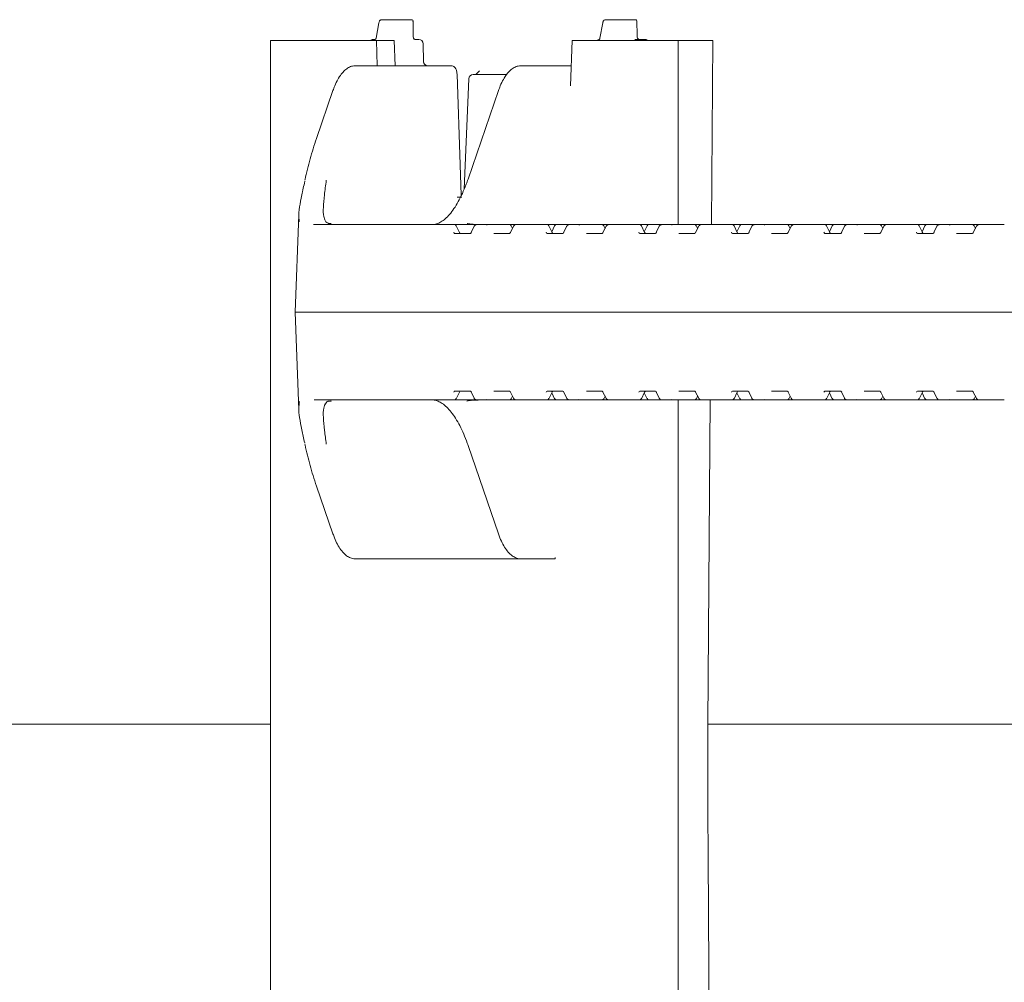
# Model space of a CAD drawing. Units: millimetres. Extents: x 1220 to 31664, y 200 to 4863.
# Drawn here: x 5114 to 5339, y 3265 to 3485 of the extents above; entities that cross this region are included whole.
import ezdxf

# ---------------------------------------------------------------- set-up
doc = ezdxf.new("R2010")
doc.units = ezdxf.units.MM
doc.header["$LTSCALE"] = 25
doc.linetypes.add('SLD-Durchgehend', pattern=[0])

msp = doc.modelspace()

# ---------------------------------------------------------------- linework, layer by layer
at = {"color": 7, "linetype": 'SLD-Durchgehend', "lineweight": 18}
for p, q in [((5197.06, 3484.77), (5203.56, 3484.77)), ((5203.56, 3484.77), (5203.85, 3484.77)), ((5204.22, 3481.24), (5204.2, 3484.42)), ((5248.13, 3484.77), (5254.63, 3484.77)), ((5254.63, 3484.77), (5254.91, 3484.77)), ((5255.29, 3481.24), (5255.27, 3484.42)), ((5196.4, 3484.07), (5195.76, 3480.53)), ((5247.47, 3484.07), (5246.83, 3480.53)), ((5171.64, 3480.02), (5171.64, 3108.02)), ((5195.82, 3480.02), (5171.64, 3480.02)), ((5195.04, 3480.27), (5195.45, 3480.27)), ((5195.54, 3480.28), (5195.45, 3480.27)), ((5195.53, 3480.28), (5195.55, 3480.28)), ((5196.01, 3474.27), (5195.82, 3480.02)), ((5199.86, 3480.02), (5195.82, 3480.02)), ((5200.09, 3474.27), (5199.86, 3480.02)), ((5204.65, 3480.27), (5205.48, 3480.27)), ((5240.46, 3480.02), (5240.13, 3469.68)), ((5264.64, 3480.02), (5240.46, 3480.02)), ((5246.62, 3480.23), (5246.6, 3480.22)), ((5246.82, 3480.51), (5246.83, 3480.53)), ((5246.82, 3480.51), (5246.82, 3480.44)), ((5254.87, 3480.27), (5255.28, 3480.27)), ((5255.28, 3480.27), (5257.19, 3480.27)), ((5264.64, 3438.02), (5264.64, 3480.02)), ((5272.61, 3480.02), (5264.64, 3480.02)), ((5272.3, 3438.02), (5272.61, 3480.02)), ((5206.57, 3475.21), (5206.48, 3479.29)), ((5191.02, 3474.27), (5192.25, 3474.27)), ((5192.25, 3474.27), (5212.84, 3474.27)), ((5219.34, 3473.07), (5218.59, 3472.35)), ((5228.78, 3474.27), (5230.01, 3474.27)), ((5230.01, 3474.27), (5239.01, 3474.27)), ((5239.01, 3474.27), (5240.27, 3474.27)), ((5216.9, 3471.31), (5215.83, 3446.07)), ((5217.9, 3472.27), (5225.52, 3472.27)), ((5185.92, 3468.59), (5182.17, 3457.67)), ((5223.69, 3468.59), (5216.74, 3448.41)), ((5179.55, 3448.37), (5179.5, 3448.13)), ((5214.25, 3444.27), (5215.35, 3444.27)), ((5178.11, 3440.28), (5177.33, 3418.02)), ((5181.49, 3438.03), (5181.59, 3438.02)), ((5181.59, 3438.02), (5193, 3438.02)), ((5193, 3438.02), (5212.24, 3438.02)), ((5212.24, 3438.02), (5212.36, 3438.02)), ((5212.36, 3438.02), (5213.61, 3438.02)), ((5213.61, 3438.02), (5218.7, 3438.02)), ((5214.78, 3436.23), (5214.06, 3437.73)), ((5218.12, 3437.62), (5217.43, 3436.2)), ((5218.7, 3438.02), (5221.28, 3438.02)), ((5221.28, 3438.02), (5226.13, 3438.02)), ((5226.13, 3438.02), (5227.74, 3438.02)), ((5227.12, 3437.63), (5226.4, 3436.22)), ((5226.88, 3437.16), (5226.58, 3437.74)), ((5227.74, 3438.02), (5233.36, 3438.02)), ((5233.36, 3438.02), (5233.48, 3438.02)), ((5233.48, 3438.02), (5234.73, 3438.02)), ((5234.73, 3438.02), (5236.26, 3438.02)), ((5235.9, 3436.23), (5235.18, 3437.73)), ((5236.47, 3437.73), (5235.83, 3436.39)), ((5236.26, 3438.02), (5236.92, 3438.02)), ((5236.92, 3438.02), (5238.96, 3438.02)), ((5239.24, 3437.62), (5238.55, 3436.2)), ((5238.96, 3438.02), (5239.82, 3438.02)), ((5239.82, 3438.02), (5242.4, 3438.02)), ((5242.4, 3438.02), (5247.25, 3438.02)), ((5247.25, 3438.02), (5248.86, 3438.02)), ((5248.24, 3437.63), (5247.52, 3436.22)), ((5248, 3437.16), (5247.7, 3437.74)), ((5248.86, 3438.02), (5254.48, 3438.02)), ((5254.48, 3438.02), (5254.6, 3438.02)), ((5254.6, 3438.02), (5255.85, 3438.02)), ((5255.85, 3438.02), (5257.38, 3438.02)), ((5257.02, 3436.23), (5256.3, 3437.73)), ((5257.59, 3437.73), (5256.95, 3436.39)), ((5257.38, 3438.02), (5258.04, 3438.02)), ((5258.04, 3438.02), (5260.08, 3438.02)), ((5260.36, 3437.62), (5259.67, 3436.2)), ((5260.08, 3438.02), (5260.94, 3438.02)), ((5260.94, 3438.02), (5263.52, 3438.02)), ((5263.52, 3438.02), (5268.37, 3438.02)), ((5268.37, 3438.02), (5269.98, 3438.02)), ((5269.36, 3437.63), (5268.64, 3436.22)), ((5269.12, 3437.16), (5268.82, 3437.74)), ((5269.98, 3438.02), (5275.6, 3438.02)), ((5275.6, 3438.02), (5275.72, 3438.02)), ((5275.72, 3438.02), (5276.97, 3438.02)), ((5276.97, 3438.02), (5278.5, 3438.02)), ((5278.14, 3436.23), (5277.42, 3437.73)), ((5278.71, 3437.73), (5278.07, 3436.39)), ((5278.5, 3438.02), (5279.16, 3438.02)), ((5279.16, 3438.02), (5281.2, 3438.02)), ((5281.48, 3437.62), (5280.8, 3436.2)), ((5281.2, 3438.02), (5282.06, 3438.02)), ((5282.06, 3438.02), (5284.64, 3438.02)), ((5284.64, 3438.02), (5289.49, 3438.02)), ((5289.49, 3438.02), (5291.1, 3438.02)), ((5290.48, 3437.63), (5289.76, 3436.22)), ((5290.24, 3437.16), (5289.94, 3437.74)), ((5291.1, 3438.02), (5296.72, 3438.02)), ((5296.72, 3438.02), (5296.84, 3438.02)), ((5296.84, 3438.02), (5298.09, 3438.02)), ((5298.09, 3438.02), (5299.62, 3438.02)), ((5299.26, 3436.23), (5298.54, 3437.73)), ((5299.83, 3437.73), (5299.19, 3436.39)), ((5299.62, 3438.02), (5300.28, 3438.02)), ((5300.28, 3438.02), (5302.32, 3438.02)), ((5302.6, 3437.62), (5301.92, 3436.2)), ((5302.32, 3438.02), (5303.18, 3438.02)), ((5303.18, 3438.02), (5305.76, 3438.02)), ((5305.76, 3438.02), (5310.61, 3438.02)), ((5310.61, 3438.02), (5312.22, 3438.02)), ((5311.6, 3437.63), (5310.88, 3436.22)), ((5311.36, 3437.16), (5311.06, 3437.74)), ((5312.22, 3438.02), (5317.84, 3438.02)), ((5317.84, 3438.02), (5317.96, 3438.02)), ((5317.96, 3438.02), (5319.21, 3438.02)), ((5319.21, 3438.02), (5320.74, 3438.02)), ((5320.38, 3436.23), (5319.66, 3437.73)), ((5320.95, 3437.73), (5320.31, 3436.39)), ((5320.74, 3438.02), (5321.41, 3438.02)), ((5321.41, 3438.02), (5323.44, 3438.02)), ((5323.72, 3437.62), (5323.04, 3436.2)), ((5323.44, 3438.02), (5324.3, 3438.02)), ((5324.3, 3438.02), (5326.88, 3438.02)), ((5326.88, 3438.02), (5331.73, 3438.02)), ((5331.73, 3438.02), (5333.34, 3438.02)), ((5332.72, 3437.63), (5332, 3436.22)), ((5332.48, 3437.16), (5332.18, 3437.74)), ((5333.34, 3438.02), (5338.96, 3438.02)), ((5338.96, 3438.02), (5339.08, 3438.02)), ((5213.68, 3436.02), (5217.27, 3436.02)), ((5222.61, 3436.02), (5226.21, 3436.02)), ((5234.8, 3436.02), (5238.39, 3436.02)), ((5243.73, 3436.02), (5247.33, 3436.02)), ((5255.92, 3436.02), (5259.51, 3436.02)), ((5264.85, 3436.02), (5268.45, 3436.02)), ((5277.04, 3436.02), (5280.63, 3436.02)), ((5285.97, 3436.02), (5289.57, 3436.02)), ((5298.16, 3436.02), (5301.75, 3436.02)), ((5307.09, 3436.02), (5310.69, 3436.02)), ((5319.28, 3436.02), (5322.87, 3436.02)), ((5328.21, 3436.02), (5331.81, 3436.02)), ((5177.33, 3418.02), (5178.1, 3395.79)), ((5191.82, 3418.02), (5177.33, 3418.02)), ((5191.82, 3418.02), (5396.42, 3418.02)), ((5217.27, 3400.02), (5213.68, 3400.02)), ((5214.06, 3398.3), (5214.78, 3399.8)), ((5217.43, 3399.83), (5218.12, 3398.41)), ((5226.21, 3400.02), (5222.61, 3400.02)), ((5226.4, 3399.81), (5227.12, 3398.4)), ((5226.58, 3398.29), (5226.88, 3398.88)), ((5238.39, 3400.02), (5234.8, 3400.02)), ((5235.18, 3398.3), (5235.9, 3399.8)), ((5235.83, 3399.65), (5236.47, 3398.3)), ((5238.55, 3399.83), (5239.24, 3398.41)), ((5247.33, 3400.02), (5243.73, 3400.02)), ((5247.52, 3399.81), (5248.24, 3398.4)), ((5247.7, 3398.29), (5248, 3398.88)), ((5259.51, 3400.02), (5255.92, 3400.02)), ((5256.3, 3398.3), (5257.02, 3399.8)), ((5256.95, 3399.65), (5257.59, 3398.3)), ((5259.67, 3399.83), (5260.36, 3398.41)), ((5268.45, 3400.02), (5264.85, 3400.02)), ((5268.64, 3399.81), (5269.36, 3398.4)), ((5268.82, 3398.29), (5269.12, 3398.88)), ((5280.63, 3400.02), (5277.04, 3400.02)), ((5277.42, 3398.3), (5278.14, 3399.8)), ((5278.07, 3399.65), (5278.71, 3398.3)), ((5280.8, 3399.83), (5281.48, 3398.41)), ((5289.57, 3400.02), (5285.97, 3400.02)), ((5289.76, 3399.81), (5290.48, 3398.4)), ((5289.94, 3398.29), (5290.24, 3398.88)), ((5301.75, 3400.02), (5298.16, 3400.02)), ((5298.54, 3398.3), (5299.26, 3399.8)), ((5299.19, 3399.65), (5299.83, 3398.3)), ((5301.92, 3399.83), (5302.6, 3398.41)), ((5310.69, 3400.02), (5307.09, 3400.02)), ((5310.88, 3399.81), (5311.6, 3398.4)), ((5311.06, 3398.29), (5311.36, 3398.88)), ((5322.87, 3400.02), (5319.28, 3400.02)), ((5319.66, 3398.3), (5320.38, 3399.8)), ((5320.31, 3399.65), (5320.95, 3398.3)), ((5323.04, 3399.83), (5323.72, 3398.41)), ((5331.81, 3400.02), (5328.21, 3400.02)), ((5332, 3399.81), (5332.72, 3398.4)), ((5332.18, 3398.29), (5332.48, 3398.88)), ((5193, 3398.02), (5181.59, 3398.02)), ((5212.24, 3398.02), (5193, 3398.02)), ((5212.36, 3398.02), (5212.24, 3398.02)), ((5213.61, 3398.02), (5212.36, 3398.02)), ((5218.7, 3398.02), (5213.61, 3398.02)), ((5217.62, 3397.9), (5219.03, 3397.99)), ((5221.28, 3398.02), (5218.7, 3398.02)), ((5226.13, 3398.02), (5221.28, 3398.02)), ((5227.74, 3398.02), (5226.13, 3398.02)), ((5233.36, 3398.02), (5227.74, 3398.02)), ((5233.48, 3398.02), (5233.36, 3398.02)), ((5234.73, 3398.02), (5233.48, 3398.02)), ((5236.26, 3398.02), (5234.73, 3398.02)), ((5236.92, 3398.02), (5236.26, 3398.02)), ((5238.96, 3398.02), (5236.92, 3398.02)), ((5239.82, 3398.02), (5238.96, 3398.02)), ((5242.4, 3398.02), (5239.82, 3398.02)), ((5247.25, 3398.02), (5242.4, 3398.02)), ((5248.86, 3398.02), (5247.25, 3398.02)), ((5254.48, 3398.02), (5248.86, 3398.02)), ((5254.6, 3398.02), (5254.48, 3398.02)), ((5255.85, 3398.02), (5254.6, 3398.02)), ((5257.38, 3398.02), (5255.85, 3398.02)), ((5258.04, 3398.02), (5257.38, 3398.02)), ((5260.08, 3398.02), (5258.04, 3398.02)), ((5260.94, 3398.02), (5260.08, 3398.02)), ((5263.52, 3398.02), (5260.94, 3398.02)), ((5268.37, 3398.02), (5263.52, 3398.02)), ((5264.64, 3190.02), (5264.64, 3398.02)), ((5269.98, 3398.02), (5268.37, 3398.02)), ((5275.6, 3398.02), (5269.98, 3398.02)), ((5271.46, 3324.02), (5272, 3398.02)), ((5275.72, 3398.02), (5275.6, 3398.02)), ((5276.97, 3398.02), (5275.72, 3398.02)), ((5278.5, 3398.02), (5276.97, 3398.02)), ((5279.16, 3398.02), (5278.5, 3398.02)), ((5281.2, 3398.02), (5279.16, 3398.02)), ((5282.06, 3398.02), (5281.2, 3398.02)), ((5284.64, 3398.02), (5282.06, 3398.02)), ((5289.49, 3398.02), (5284.64, 3398.02)), ((5291.1, 3398.02), (5289.49, 3398.02)), ((5296.72, 3398.02), (5291.1, 3398.02)), ((5296.84, 3398.02), (5296.72, 3398.02)), ((5298.09, 3398.02), (5296.84, 3398.02)), ((5299.62, 3398.02), (5298.09, 3398.02)), ((5300.28, 3398.02), (5299.62, 3398.02)), ((5302.32, 3398.02), (5300.28, 3398.02)), ((5303.18, 3398.02), (5302.32, 3398.02)), ((5305.76, 3398.02), (5303.18, 3398.02)), ((5310.61, 3398.02), (5305.76, 3398.02)), ((5312.22, 3398.02), (5310.61, 3398.02)), ((5317.84, 3398.02), (5312.22, 3398.02)), ((5317.96, 3398.02), (5317.84, 3398.02)), ((5319.21, 3398.02), (5317.96, 3398.02)), ((5320.74, 3398.02), (5319.21, 3398.02)), ((5321.41, 3398.02), (5320.74, 3398.02)), ((5323.44, 3398.02), (5321.41, 3398.02)), ((5324.3, 3398.02), (5323.44, 3398.02)), ((5326.88, 3398.02), (5324.3, 3398.02)), ((5331.73, 3398.02), (5326.88, 3398.02)), ((5333.34, 3398.02), (5331.73, 3398.02)), ((5338.96, 3398.02), (5333.34, 3398.02)), ((5339.08, 3398.02), (5338.96, 3398.02)), ((5179.48, 3387.98), (5179.55, 3387.66)), ((5216.74, 3387.62), (5223.69, 3367.44)), ((5182.17, 3378.36), (5185.92, 3367.44)), ((5192.25, 3361.77), (5191.02, 3361.77)), ((5205.47, 3361.77), (5192.25, 3361.77)), ((5228.78, 3361.77), (5205.47, 3361.77)), ((5230.01, 3361.77), (5228.78, 3361.77)), ((5235.99, 3361.77), (5230.01, 3361.77)), ((5236.62, 3361.77), (5235.99, 3361.77)), ((5236.63, 3362.04), (5236.62, 3361.77)), ((4880.58, 3324.02), (5171.64, 3324.02)), ((5271.46, 3324.02), (5475.42, 3324.02)), ((5271.46, 3304.02), (5271.46, 3324.02))]:
    msp.add_line(p, q, dxfattribs=at)
at = {"color": 7, "linetype": 'SLD-Durchgehend', "lineweight": 18, "flags": 128}
for points in [[(5215.15, 3444.75), (5214.92, 3451.63), (5214.24, 3472.3)], [(5179.56, 3448.37), (5179.55, 3448.35), (5179.54, 3448.3)], [(5214.78, 3436.23), (5214.77, 3436.25), (5214.75, 3436.27)], [(5235.9, 3436.23), (5235.89, 3436.25), (5235.87, 3436.27)], [(5257.02, 3436.23), (5257.01, 3436.25), (5256.99, 3436.27)], [(5278.14, 3436.23), (5278.13, 3436.25), (5278.11, 3436.27)], [(5299.26, 3436.23), (5299.25, 3436.25), (5299.23, 3436.27)], [(5320.38, 3436.23), (5320.37, 3436.25), (5320.35, 3436.27)], [(5214.75, 3399.77), (5214.77, 3399.78), (5214.78, 3399.8)], [(5235.87, 3399.77), (5235.89, 3399.78), (5235.9, 3399.8)], [(5256.99, 3399.77), (5257.01, 3399.78), (5257.02, 3399.8)], [(5278.11, 3399.77), (5278.13, 3399.78), (5278.14, 3399.8)], [(5299.26, 3399.8), (5299.25, 3399.78), (5299.23, 3399.77)], [(5320.38, 3399.8), (5320.37, 3399.78), (5320.35, 3399.77)], [(5272.16, 3190.02), (5271.52, 3294.02), (5271.46, 3304.02)]]:
    msp.add_lwpolyline(points, dxfattribs=at)
at = {"color": 7, "linetype": 'SLD-Durchgehend', "lineweight": 18}
for centre, radius, start, end in [((5195.04, 3479.27), 1, 90, 131.4096), ((5205.48, 3479.27), 1, 1.3164, 90), ((5246.9, 3479.27), 1, 107.4981, 131.4096), ((5254.87, 3480.12), 0.144, 90.1791, 108.989), ((5255.83, 3480.77), 0.5, 190.887, 269.996), ((5257.19, 3479.27), 1, 48.5904, 90), ((5207.54, 3475.26), 0.99, 180.5866, 269.4348), ((5217.9, 3471.27), 1, 90, 177.5864), ((5185.34, 3437.45), 0.83, 77.4271, 95.9637), ((5185.3, 3437.28), 1, 77.4008, 88.8008), ((5213.61, 3437.52), 0.5, 25.6386, 90), ((5226.13, 3437.52), 0.5, 26.9459, 90), ((5234.73, 3437.52), 0.5, 25.6386, 90), ((5236.92, 3437.52), 0.5, 90, 154.3614), ((5247.25, 3437.52), 0.5, 26.9459, 90), ((5255.85, 3437.52), 0.5, 25.6386, 90), ((5258.04, 3437.52), 0.5, 90, 154.3614), ((5268.37, 3437.52), 0.5, 26.9459, 90), ((5276.97, 3437.52), 0.5, 25.6386, 90), ((5279.16, 3437.52), 0.5, 90, 154.3614), ((5289.49, 3437.52), 0.5, 26.9459, 90), ((5298.09, 3437.52), 0.5, 25.6386, 90), ((5300.28, 3437.52), 0.5, 90, 154.3614), ((5310.61, 3437.52), 0.5, 26.9459, 90), ((5319.21, 3437.52), 0.5, 25.6386, 90), ((5321.41, 3437.52), 0.5, 90, 154.3614), ((5331.73, 3437.52), 0.5, 26.9459, 90), ((5185.34, 3398.58), 0.83, 264.0363, 282.5729), ((5185.3, 3398.75), 1, 271.1992, 282.5992), ((5213.61, 3398.52), 0.5, 270, 334.3614), ((5226.13, 3398.52), 0.5, 270, 333.0541), ((5234.73, 3398.52), 0.5, 270, 334.3614), ((5236.92, 3398.52), 0.5, 205.6386, 270), ((5247.25, 3398.52), 0.5, 270, 333.0541), ((5255.85, 3398.52), 0.5, 270, 334.3614), ((5258.04, 3398.52), 0.5, 205.6386, 270), ((5268.37, 3398.52), 0.5, 270, 333.0541), ((5276.97, 3398.52), 0.5, 270, 334.3614), ((5279.16, 3398.52), 0.5, 205.6386, 270), ((5289.49, 3398.52), 0.5, 270, 333.0541), ((5298.09, 3398.52), 0.5, 270, 334.3614), ((5300.28, 3398.52), 0.5, 205.6386, 270), ((5310.61, 3398.52), 0.5, 270, 333.0541), ((5319.21, 3398.52), 0.5, 270, 334.3614), ((5321.41, 3398.52), 0.5, 205.6386, 270), ((5331.73, 3398.52), 0.5, 270, 333.0541)]:
    msp.add_arc(centre, radius, start, end, dxfattribs=at)
for centre, major_axis, ratio, start_param, end_param in [((5203.7, 3484.27), (0.38, 0.415), 0.732847, 5.30248, 6.873277), ((5203.7, 3484.27), (0.469, 0.266), 0.64116, 5.557902, 5.938577), ((5254.77, 3484.27), (0.38, 0.415), 0.732847, 5.30248, 6.873277), ((5254.77, 3484.27), (0.469, 0.266), 0.64116, 5.557902, 6.280244), ((5218.57, 3468.02), (55.28, -1.94), 0.541561, 4.739797, 4.777104), ((5221.52, 3437.02), (-0.676, 0.854), 0.770296, 5.735535, 6.167616), ((5242.64, 3437.02), (-0.676, 0.854), 0.770296, 5.735535, 6.167616), ((5263.76, 3437.02), (-0.676, 0.854), 0.770296, 5.735535, 6.167616), ((5284.88, 3437.02), (-0.676, 0.854), 0.770296, 5.735535, 6.167616), ((5306, 3437.02), (-0.676, 0.854), 0.770296, 5.735535, 6.167616), ((5327.12, 3437.02), (-0.676, 0.854), 0.770296, 5.735535, 6.167616), ((5213.69, 3436.52), (0.021, 0.5), 0.508509, 2.116225, 3.163423), ((5215.03, 3436.52), (-0.019, 0.5), 0.660537, 2.069528, 3.116725), ((5217.29, 3436.52), (0.021, 0.5), 0.508509, 3.163423, 4.21062), ((5234.81, 3436.52), (0.021, 0.5), 0.508509, 2.116225, 3.163423), ((5236.15, 3436.52), (-0.019, 0.5), 0.660537, 2.069528, 3.116725), ((5238.41, 3436.52), (0.021, 0.5), 0.508509, 3.163423, 4.21062), ((5255.93, 3436.52), (0.021, 0.5), 0.508509, 2.116225, 3.163423), ((5257.27, 3436.52), (-0.019, 0.5), 0.660537, 2.069528, 3.116725), ((5259.53, 3436.52), (0.021, 0.5), 0.508509, 3.163423, 4.21062), ((5277.05, 3436.52), (0.021, 0.5), 0.508509, 2.116225, 3.163423), ((5278.39, 3436.52), (-0.019, 0.5), 0.660537, 2.069528, 3.116725), ((5280.65, 3436.52), (0.021, 0.5), 0.508509, 3.163423, 4.21062), ((5298.17, 3436.52), (0.021, 0.5), 0.508509, 2.116225, 3.163423), ((5299.51, 3436.52), (-0.019, 0.5), 0.660537, 2.069528, 3.116725), ((5301.77, 3436.52), (0.021, 0.5), 0.508509, 3.163423, 4.21062), ((5319.29, 3436.52), (0.021, 0.5), 0.508509, 2.116225, 3.163423), ((5320.63, 3436.52), (-0.019, 0.5), 0.660537, 2.069528, 3.116725), ((5322.89, 3436.52), (0.021, 0.5), 0.508509, 3.163423, 4.21062), ((5213.69, 3399.52), (-0.021, 0.5), 0.508509, 6.261355, 7.308553), ((5215.03, 3399.52), (0.019, 0.5), 0.660537, 0.024867, 1.072065), ((5217.29, 3399.52), (-0.021, 0.5), 0.508509, 5.214158, 6.261355), ((5234.81, 3399.52), (-0.021, 0.5), 0.508509, 6.261355, 7.308553), ((5236.15, 3399.52), (0.019, 0.5), 0.660537, 0.024867, 1.072065), ((5238.41, 3399.52), (-0.021, 0.5), 0.508509, 5.214158, 6.261355), ((5255.93, 3399.52), (-0.021, 0.5), 0.508509, 6.261355, 7.308553), ((5257.27, 3399.52), (0.019, 0.5), 0.660537, 0.024867, 1.072065), ((5259.53, 3399.52), (-0.021, 0.5), 0.508509, 5.214158, 6.261355), ((5277.05, 3399.52), (-0.021, 0.5), 0.508509, 6.261355, 7.308553), ((5278.39, 3399.52), (0.019, 0.5), 0.660537, 0.024867, 1.072065), ((5280.65, 3399.52), (-0.021, 0.5), 0.508509, 5.214158, 6.261355), ((5298.17, 3399.52), (-0.021, 0.5), 0.508509, 6.261355, 7.308553), ((5299.51, 3399.52), (0.019, 0.5), 0.660537, 0.024867, 1.072065), ((5301.77, 3399.52), (-0.021, 0.5), 0.508509, 5.214158, 6.261355), ((5319.29, 3399.52), (-0.021, 0.5), 0.508509, 6.261355, 7.308553), ((5320.63, 3399.52), (0.019, 0.5), 0.660537, 0.024867, 1.072065), ((5322.89, 3399.52), (-0.021, 0.5), 0.508509, 5.214158, 6.261355), ((5218.57, 3368.02), (55.28, 1.94), 0.541561, 1.506081, 1.543388), ((5221.52, 3399.02), (0.676, 0.854), 0.770296, 3.257162, 3.689243), ((5242.64, 3399.02), (0.676, 0.854), 0.770296, 3.257162, 3.689243), ((5263.76, 3399.02), (0.676, 0.854), 0.770296, 3.257162, 3.689243), ((5284.88, 3399.02), (0.676, 0.854), 0.770296, 3.257162, 3.689243), ((5306, 3399.02), (0.676, 0.854), 0.770296, 3.257162, 3.689243), ((5327.12, 3399.02), (0.676, 0.854), 0.770296, 3.257162, 3.689243)]:
    msp.add_ellipse(centre, major_axis=major_axis, ratio=ratio, start_param=start_param, end_param=end_param, dxfattribs=at)
for points, knots in [([(5197.06, 3484.77), (5196.99, 3484.76), (5196.85, 3484.74), (5196.68, 3484.63), (5196.55, 3484.48), (5196.46, 3484.3), (5196.42, 3484.15), (5196.4, 3484.07)], [0, 0, 0, 0, 0.207374, 0.38717, 0.565894, 0.779631, 1, 1, 1, 1]), ([(5248.13, 3484.77), (5248.05, 3484.76), (5247.91, 3484.74), (5247.74, 3484.63), (5247.61, 3484.48), (5247.52, 3484.3), (5247.49, 3484.15), (5247.47, 3484.07)], [0, 0, 0, 0, 0.207374, 0.38717, 0.565894, 0.779631, 1, 1, 1, 1]), ([(5195.75, 3480.48), (5195.75, 3480.48), (5195.75, 3480.48), (5195.72, 3480.41), (5195.65, 3480.33), (5195.58, 3480.3), (5195.55, 3480.29)], [0, 0, 0, 0, 0.1238363, 0.3958409, 0.738625, 1, 1, 1, 1]), ([(5204.29, 3480.63), (5204.29, 3480.64), (5204.26, 3480.74), (5204.23, 3480.96), (5204.23, 3481.17), (5204.22, 3481.24)], [0, 0, 0, 0, 0.062609, 0.653576, 1, 1, 1, 1]), ([(5204.65, 3480.27), (5204.65, 3480.27), (5204.64, 3480.27), (5204.61, 3480.27), (5204.54, 3480.3), (5204.44, 3480.35), (5204.35, 3480.46), (5204.29, 3480.56), (5204.29, 3480.62), (5204.29, 3480.63)], [0, 0, 0, 0, 0.1139443, 0.305036, 0.4486332, 0.5983441, 0.7810306, 0.9858114, 1, 1, 1, 1]), ([(5246.8, 3480.41), (5246.79, 3480.39), (5246.77, 3480.34), (5246.69, 3480.26), (5246.64, 3480.24), (5246.63, 3480.24)], [0, 0, 0, 0, 0.2935293, 0.8189701, 1, 1, 1, 1]), ([(5246.81, 3480.44), (5246.81, 3480.44), (5246.81, 3480.43), (5246.8, 3480.41), (5246.8, 3480.41)], [0, 0, 0, 0, 0.802568, 1, 1, 1, 1]), ([(5255.34, 3480.67), (5255.32, 3480.78), (5255.29, 3480.96), (5255.29, 3481.17), (5255.29, 3481.24)], [0, 0, 0, 0, 0.622593, 1, 1, 1, 1]), ([(5207.51, 3474.27), (5207.48, 3474.27), (5207.37, 3474.27), (5207.13, 3474.34), (5206.84, 3474.53), (5206.65, 3474.82), (5206.56, 3475.07), (5206.58, 3475.2), (5206.58, 3475.21)], [0, 0, 0, 0, 0.05508, 0.266368, 0.49859, 0.740717, 0.971673, 1, 1, 1, 1]), ([(5191.02, 3474.27), (5190.81, 3474.25), (5190.28, 3474.22), (5189.46, 3473.89), (5188.6, 3473.27), (5187.78, 3472.37), (5187.01, 3471.17), (5186.39, 3469.88), (5186.06, 3468.95), (5185.92, 3468.59)], [0, 0, 0, 0, 0.0928495, 0.2364775, 0.3853505, 0.546539, 0.7171509, 0.8896262, 1, 1, 1, 1]), ([(5214.23, 3472.3), (5214.22, 3472.5), (5214.19, 3472.96), (5214, 3473.5), (5213.7, 3473.93), (5213.32, 3474.18), (5213.02, 3474.29), (5212.86, 3474.26), (5212.84, 3474.26)], [0, 0, 0, 0, 0.213399, 0.477798, 0.661201, 0.822363, 0.981176, 1, 1, 1, 1]), ([(5228.78, 3474.27), (5228.57, 3474.25), (5228.05, 3474.22), (5227.23, 3473.89), (5226.36, 3473.27), (5225.54, 3472.37), (5224.77, 3471.17), (5224.15, 3469.88), (5223.82, 3468.95), (5223.69, 3468.59)], [0, 0, 0, 0, 0.0928495, 0.2364775, 0.3853505, 0.546539, 0.7171509, 0.8896262, 1, 1, 1, 1]), ([(5218.59, 3472.35), (5218.56, 3472.33), (5218.48, 3472.26), (5218.49, 3472.27), (5218.49, 3472.27)], [0, 0, 0, 0, 0.402096, 1, 1, 1, 1]), ([(5182.17, 3457.67), (5181.9, 3456.89), (5181.12, 3454.55), (5180.25, 3451.43), (5179.72, 3449.09), (5179.54, 3448.3)], [0, 0, 0, 0, 0.250215, 0.747693, 1, 1, 1, 1]), ([(5216.74, 3448.41), (5216.6, 3448.01), (5216.19, 3446.84), (5215.44, 3445.07), (5214.51, 3443.21), (5213.53, 3441.61), (5212.53, 3440.31), (5211.52, 3439.29), (5210.52, 3438.57), (5209.55, 3438.14), (5208.9, 3438.02), (5208.55, 3438.02), (5208.51, 3438.02)], [0, 0, 0, 0, 0.061232, 0.177072, 0.292559, 0.407546, 0.521992, 0.636019, 0.750031, 0.865078, 0.984817, 1, 1, 1, 1]), ([(5178.28, 3438.76), (5178.2, 3439.06), (5178, 3439.84), (5178.24, 3441.88), (5178.76, 3444.63), (5179.25, 3446.82), (5179.49, 3447.89)], [0, 0, 0, 0, 0.1812538, 0.483619, 0.7476197, 1, 1, 1, 1]), ([(5184.4, 3448.12), (5184.24, 3446.98), (5183.92, 3444.66), (5183.68, 3441.93), (5183.7, 3439.96), (5184.01, 3439.21), (5184.13, 3438.92)], [0, 0, 0, 0, 0.273249, 0.554317, 0.825882, 1, 1, 1, 1]), ([(5184.86, 3438.34), (5184.75, 3438.39), (5184.44, 3438.54), (5184.2, 3438.78), (5184.07, 3439.13), (5184.02, 3439.23)], [0, 0, 0, 0, 0.279486, 0.790104, 1, 1, 1, 1]), ([(5185.28, 3438.29), (5185.2, 3438.29), (5184.99, 3438.29), (5184.81, 3438.31), (5184.71, 3438.33), (5184.72, 3438.33), (5184.72, 3438.33)], [0, 0, 0, 0, 0.263481, 0.657554, 0.915284, 1, 1, 1, 1]), ([(5218.92, 3438.04), (5218.77, 3438.05), (5218.19, 3438.06), (5217.47, 3438.11), (5216.82, 3438.19), (5216.49, 3438.29), (5216.5, 3438.29), (5216.5, 3438.29)], [0, 0, 0, 0, 0.099868, 0.398892, 0.649568, 0.8636, 1, 1, 1, 1]), ([(5218.28, 3437.84), (5218.22, 3437.78), (5218.14, 3437.71), (5218.11, 3437.61), (5218.11, 3437.6)], [0, 0, 0, 0, 0.905368, 1, 1, 1, 1]), ([(5218.7, 3438.02), (5218.64, 3438.01), (5218.54, 3438), (5218.4, 3437.93), (5218.32, 3437.87), (5218.28, 3437.84)], [0, 0, 0, 0, 0.346428, 0.671759, 1, 1, 1, 1]), ([(5227.74, 3438.02), (5227.65, 3438.01), (5227.48, 3437.99), (5227.26, 3437.84), (5227.14, 3437.7), (5227.11, 3437.62), (5227.11, 3437.62)], [0, 0, 0, 0, 0.338511, 0.669057, 0.997017, 1, 1, 1, 1]), ([(5239.4, 3437.84), (5239.34, 3437.78), (5239.26, 3437.71), (5239.23, 3437.61), (5239.23, 3437.6)], [0, 0, 0, 0, 0.905368, 1, 1, 1, 1]), ([(5239.82, 3438.02), (5239.77, 3438.01), (5239.66, 3438), (5239.52, 3437.93), (5239.44, 3437.87), (5239.4, 3437.84)], [0, 0, 0, 0, 0.346428, 0.671759, 1, 1, 1, 1]), ([(5248.86, 3438.02), (5248.77, 3438.01), (5248.6, 3437.99), (5248.38, 3437.84), (5248.26, 3437.7), (5248.23, 3437.62), (5248.23, 3437.62)], [0, 0, 0, 0, 0.338511, 0.669057, 0.997017, 1, 1, 1, 1]), ([(5260.52, 3437.84), (5260.46, 3437.78), (5260.38, 3437.71), (5260.36, 3437.61), (5260.35, 3437.6)], [0, 0, 0, 0, 0.905368, 1, 1, 1, 1]), ([(5260.94, 3438.02), (5260.89, 3438.01), (5260.78, 3438), (5260.64, 3437.93), (5260.56, 3437.87), (5260.52, 3437.84)], [0, 0, 0, 0, 0.346428, 0.671759, 1, 1, 1, 1]), ([(5269.98, 3438.02), (5269.89, 3438.01), (5269.72, 3437.99), (5269.5, 3437.84), (5269.38, 3437.7), (5269.35, 3437.62), (5269.35, 3437.62)], [0, 0, 0, 0, 0.338511, 0.669057, 0.997017, 1, 1, 1, 1]), ([(5281.65, 3437.84), (5281.58, 3437.78), (5281.5, 3437.71), (5281.48, 3437.61), (5281.47, 3437.6)], [0, 0, 0, 0, 0.905368, 1, 1, 1, 1]), ([(5282.06, 3438.02), (5282.01, 3438.01), (5281.9, 3438), (5281.76, 3437.93), (5281.68, 3437.87), (5281.65, 3437.84)], [0, 0, 0, 0, 0.346428, 0.671759, 1, 1, 1, 1]), ([(5291.1, 3438.02), (5291.01, 3438.01), (5290.84, 3437.99), (5290.62, 3437.84), (5290.5, 3437.7), (5290.47, 3437.62), (5290.47, 3437.62)], [0, 0, 0, 0, 0.338511, 0.669057, 0.997017, 1, 1, 1, 1]), ([(5302.77, 3437.84), (5302.7, 3437.78), (5302.62, 3437.71), (5302.6, 3437.61), (5302.59, 3437.6)], [0, 0, 0, 0, 0.905368, 1, 1, 1, 1]), ([(5303.18, 3438.02), (5303.13, 3438.01), (5303.02, 3438), (5302.88, 3437.93), (5302.8, 3437.87), (5302.77, 3437.84)], [0, 0, 0, 0, 0.346428, 0.671759, 1, 1, 1, 1]), ([(5312.22, 3438.02), (5312.13, 3438.01), (5311.96, 3437.99), (5311.74, 3437.84), (5311.62, 3437.7), (5311.59, 3437.62), (5311.59, 3437.62)], [0, 0, 0, 0, 0.338511, 0.669057, 0.997017, 1, 1, 1, 1]), ([(5323.89, 3437.84), (5323.82, 3437.78), (5323.74, 3437.71), (5323.72, 3437.61), (5323.71, 3437.6)], [0, 0, 0, 0, 0.905368, 1, 1, 1, 1]), ([(5324.3, 3438.02), (5324.25, 3438.01), (5324.14, 3438), (5324, 3437.93), (5323.92, 3437.87), (5323.89, 3437.84)], [0, 0, 0, 0, 0.346428, 0.671759, 1, 1, 1, 1]), ([(5333.34, 3438.02), (5333.25, 3438.01), (5333.08, 3437.99), (5332.86, 3437.84), (5332.74, 3437.7), (5332.72, 3437.62), (5332.72, 3437.62)], [0, 0, 0, 0, 0.338511, 0.669057, 0.997017, 1, 1, 1, 1]), ([(5226.4, 3436.22), (5226.38, 3436.18), (5226.32, 3436.09), (5226.24, 3436.02), (5226.21, 3436.02), (5226.21, 3436.02), (5226.21, 3436.02)], [0, 0, 0, 0, 0.188447, 0.471474, 0.886826, 1, 1, 1, 1]), ([(5247.52, 3436.22), (5247.5, 3436.18), (5247.44, 3436.09), (5247.36, 3436.02), (5247.33, 3436.02), (5247.33, 3436.02), (5247.33, 3436.02)], [0, 0, 0, 0, 0.188447, 0.471474, 0.886826, 1, 1, 1, 1]), ([(5268.64, 3436.22), (5268.62, 3436.18), (5268.56, 3436.09), (5268.48, 3436.02), (5268.45, 3436.02), (5268.45, 3436.02), (5268.45, 3436.02)], [0, 0, 0, 0, 0.188447, 0.471474, 0.886826, 1, 1, 1, 1]), ([(5289.76, 3436.22), (5289.74, 3436.18), (5289.68, 3436.09), (5289.6, 3436.02), (5289.57, 3436.02), (5289.57, 3436.02), (5289.57, 3436.02)], [0, 0, 0, 0, 0.188447, 0.471474, 0.886826, 1, 1, 1, 1]), ([(5310.88, 3436.22), (5310.86, 3436.18), (5310.81, 3436.09), (5310.72, 3436.02), (5310.69, 3436.02), (5310.69, 3436.02), (5310.69, 3436.02)], [0, 0, 0, 0, 0.188447, 0.471474, 0.886826, 1, 1, 1, 1]), ([(5332, 3436.22), (5331.98, 3436.18), (5331.93, 3436.09), (5331.84, 3436.02), (5331.81, 3436.02), (5331.81, 3436.02), (5331.81, 3436.02)], [0, 0, 0, 0, 0.188447, 0.471474, 0.886826, 1, 1, 1, 1]), ([(5226.21, 3400.02), (5226.21, 3400.02), (5226.21, 3400.02), (5226.26, 3400), (5226.35, 3399.9), (5226.39, 3399.83), (5226.4, 3399.81)], [0, 0, 0, 0, 0.214891, 0.654137, 0.932289, 1, 1, 1, 1]), ([(5247.33, 3400.02), (5247.33, 3400.02), (5247.33, 3400.02), (5247.38, 3400), (5247.47, 3399.9), (5247.51, 3399.83), (5247.52, 3399.81)], [0, 0, 0, 0, 0.214891, 0.654137, 0.932289, 1, 1, 1, 1]), ([(5268.45, 3400.02), (5268.45, 3400.02), (5268.45, 3400.02), (5268.5, 3400), (5268.59, 3399.9), (5268.63, 3399.83), (5268.64, 3399.81)], [0, 0, 0, 0, 0.214891, 0.654137, 0.932289, 1, 1, 1, 1]), ([(5289.57, 3400.02), (5289.57, 3400.02), (5289.57, 3400.02), (5289.62, 3400), (5289.71, 3399.9), (5289.75, 3399.83), (5289.76, 3399.81)], [0, 0, 0, 0, 0.214891, 0.654137, 0.932289, 1, 1, 1, 1]), ([(5310.69, 3400.02), (5310.69, 3400.02), (5310.69, 3400.02), (5310.75, 3400), (5310.83, 3399.9), (5310.87, 3399.83), (5310.88, 3399.81)], [0, 0, 0, 0, 0.214891, 0.654137, 0.932289, 1, 1, 1, 1]), ([(5331.81, 3400.02), (5331.81, 3400.02), (5331.81, 3400.02), (5331.87, 3400), (5331.96, 3399.9), (5331.99, 3399.83), (5332, 3399.81)], [0, 0, 0, 0, 0.214891, 0.654137, 0.932289, 1, 1, 1, 1]), ([(5179.47, 3388.23), (5179.24, 3389.24), (5178.76, 3391.41), (5178.25, 3394.04), (5178.01, 3396.25), (5178.21, 3397.18), (5178.31, 3397.65)], [0, 0, 0, 0, 0.227187, 0.486033, 0.739289, 1, 1, 1, 1]), ([(5184.16, 3397.21), (5184.03, 3396.89), (5183.69, 3396.1), (5183.68, 3394.05), (5183.93, 3391.29), (5184.25, 3388.99), (5184.4, 3387.91)], [0, 0, 0, 0, 0.1884296, 0.4624929, 0.7453807, 1, 1, 1, 1]), ([(5184.04, 3396.9), (5184.14, 3397.06), (5184.34, 3397.41), (5184.57, 3397.62), (5184.82, 3397.7), (5184.84, 3397.71)], [0, 0, 0, 0, 0.438537, 0.949021, 1, 1, 1, 1]), ([(5184.71, 3397.7), (5184.72, 3397.7), (5184.73, 3397.71), (5184.85, 3397.72), (5185.05, 3397.74), (5185.24, 3397.74), (5185.33, 3397.75)], [0, 0, 0, 0, 0.166771, 0.405382, 0.733725, 1, 1, 1, 1]), ([(5208.51, 3398.02), (5208.67, 3398.01), (5209.12, 3397.99), (5209.89, 3397.77), (5210.87, 3397.24), (5211.87, 3396.42), (5212.89, 3395.29), (5213.89, 3393.87), (5214.85, 3392.18), (5215.75, 3390.27), (5216.37, 3388.7), (5216.68, 3387.79), (5216.74, 3387.62)], [0, 0, 0, 0, 0.060343, 0.176419, 0.287236, 0.404736, 0.519756, 0.634249, 0.748857, 0.863891, 0.973621, 1, 1, 1, 1]), ([(5216.47, 3397.72), (5216.47, 3397.72), (5216.43, 3397.69), (5216.59, 3397.79), (5216.97, 3397.87), (5217.41, 3397.91), (5217.62, 3397.93)], [0, 0, 0, 0, 0.014492, 0.34259, 0.683346, 1, 1, 1, 1]), ([(5218.12, 3398.43), (5218.13, 3398.4), (5218.16, 3398.3), (5218.24, 3398.23), (5218.28, 3398.19)], [0, 0, 0, 0, 0.333508, 1, 1, 1, 1]), ([(5218.28, 3398.19), (5218.3, 3398.17), (5218.37, 3398.11), (5218.5, 3398.04), (5218.64, 3398.02), (5218.7, 3398.02)], [0, 0, 0, 0, 0.181779, 0.601127, 1, 1, 1, 1]), ([(5227.13, 3398.41), (5227.15, 3398.36), (5227.2, 3398.24), (5227.39, 3398.09), (5227.59, 3398.02), (5227.71, 3398.02), (5227.74, 3398.02)], [0, 0, 0, 0, 0.193025, 0.529883, 0.877806, 1, 1, 1, 1]), ([(5239.24, 3398.43), (5239.25, 3398.4), (5239.28, 3398.3), (5239.36, 3398.23), (5239.4, 3398.19)], [0, 0, 0, 0, 0.333508, 1, 1, 1, 1]), ([(5239.4, 3398.19), (5239.42, 3398.17), (5239.49, 3398.11), (5239.63, 3398.04), (5239.76, 3398.02), (5239.82, 3398.02)], [0, 0, 0, 0, 0.181779, 0.601127, 1, 1, 1, 1]), ([(5248.25, 3398.41), (5248.27, 3398.36), (5248.32, 3398.24), (5248.51, 3398.09), (5248.71, 3398.02), (5248.83, 3398.02), (5248.86, 3398.02)], [0, 0, 0, 0, 0.193025, 0.529883, 0.877806, 1, 1, 1, 1]), ([(5260.36, 3398.43), (5260.37, 3398.4), (5260.4, 3398.3), (5260.48, 3398.23), (5260.52, 3398.19)], [0, 0, 0, 0, 0.333508, 1, 1, 1, 1]), ([(5260.52, 3398.19), (5260.55, 3398.17), (5260.61, 3398.11), (5260.75, 3398.04), (5260.88, 3398.02), (5260.94, 3398.02)], [0, 0, 0, 0, 0.181779, 0.601127, 1, 1, 1, 1]), ([(5269.37, 3398.41), (5269.39, 3398.36), (5269.44, 3398.24), (5269.63, 3398.09), (5269.83, 3398.02), (5269.95, 3398.02), (5269.98, 3398.02)], [0, 0, 0, 0, 0.193025, 0.529883, 0.877806, 1, 1, 1, 1]), ([(5281.48, 3398.43), (5281.49, 3398.4), (5281.52, 3398.3), (5281.6, 3398.23), (5281.65, 3398.19)], [0, 0, 0, 0, 0.333508, 1, 1, 1, 1]), ([(5281.65, 3398.19), (5281.67, 3398.17), (5281.73, 3398.11), (5281.87, 3398.04), (5282, 3398.02), (5282.06, 3398.02)], [0, 0, 0, 0, 0.181779, 0.601127, 1, 1, 1, 1]), ([(5290.49, 3398.41), (5290.51, 3398.36), (5290.56, 3398.24), (5290.75, 3398.09), (5290.95, 3398.02), (5291.07, 3398.02), (5291.1, 3398.02)], [0, 0, 0, 0, 0.193025, 0.5298833, 0.8778061, 1, 1, 1, 1]), ([(5302.6, 3398.43), (5302.61, 3398.4), (5302.65, 3398.3), (5302.72, 3398.23), (5302.77, 3398.19)], [0, 0, 0, 0, 0.333508, 1, 1, 1, 1]), ([(5302.77, 3398.19), (5302.79, 3398.17), (5302.85, 3398.11), (5302.99, 3398.04), (5303.12, 3398.02), (5303.18, 3398.02)], [0, 0, 0, 0, 0.181779, 0.601127, 1, 1, 1, 1]), ([(5311.61, 3398.41), (5311.63, 3398.36), (5311.68, 3398.24), (5311.87, 3398.09), (5312.07, 3398.02), (5312.19, 3398.02), (5312.22, 3398.02)], [0, 0, 0, 0, 0.193025, 0.529883, 0.877806, 1, 1, 1, 1]), ([(5323.72, 3398.43), (5323.73, 3398.4), (5323.77, 3398.3), (5323.84, 3398.23), (5323.89, 3398.19)], [0, 0, 0, 0, 0.3335085, 1, 1, 1, 1]), ([(5323.89, 3398.19), (5323.91, 3398.17), (5323.97, 3398.11), (5324.11, 3398.04), (5324.24, 3398.02), (5324.3, 3398.02)], [0, 0, 0, 0, 0.181779, 0.601127, 1, 1, 1, 1]), ([(5332.73, 3398.41), (5332.75, 3398.36), (5332.81, 3398.24), (5332.99, 3398.09), (5333.19, 3398.02), (5333.31, 3398.02), (5333.34, 3398.02)], [0, 0, 0, 0, 0.193025, 0.529883, 0.877806, 1, 1, 1, 1]), ([(5179.54, 3387.73), (5179.71, 3386.95), (5180.24, 3384.63), (5181.12, 3381.5), (5181.9, 3379.16), (5182.17, 3378.36)], [0, 0, 0, 0, 0.249568, 0.74594, 1, 1, 1, 1]), ([(5185.92, 3367.44), (5186.03, 3367.15), (5186.33, 3366.3), (5186.91, 3365.04), (5187.69, 3363.78), (5188.54, 3362.81), (5189.43, 3362.15), (5190.26, 3361.82), (5190.8, 3361.78), (5191.02, 3361.77)], [0, 0, 0, 0, 0.088558, 0.259253, 0.431689, 0.60653, 0.760034, 0.901912, 1, 1, 1, 1]), ([(5223.69, 3367.44), (5223.79, 3367.15), (5224.1, 3366.3), (5224.68, 3365.04), (5225.46, 3363.78), (5226.3, 3362.81), (5227.19, 3362.15), (5228.03, 3361.82), (5228.56, 3361.78), (5228.78, 3361.77)], [0, 0, 0, 0, 0.088558, 0.259253, 0.431689, 0.60653, 0.760034, 0.901912, 1, 1, 1, 1])]:
    msp.add_open_spline(points, degree=3, knots=knots, dxfattribs=at)

doc.saveas('drawing.dxf')
